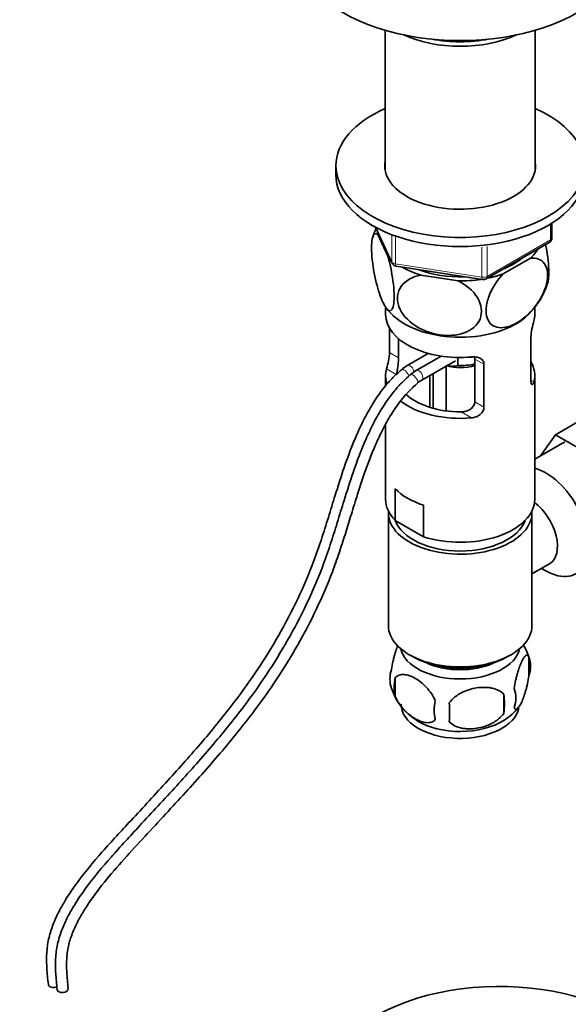
# Model space of a CAD drawing. Units: millimetres. Extents: x 0 to 1478, y 0 to 1758.
# Drawn here: x 182 to 282, y 262 to 440 of the extents above; entities that cross this region are included whole.
import ezdxf
from ezdxf import colors
from ezdxf.entities.mleader import LeaderData, LeaderLine
from ezdxf.math import Vec2, Vec3

# ---------------------------------------------------------------- set-up
doc = ezdxf.new("R2010")
doc.units = ezdxf.units.MM
doc.layers.add('DV5_Défaut', color=7, linetype='Continuous')
doc.layers.add('Défaut', color=7, linetype='Continuous')

# ---------------------------------------------------------------- blocks, each defined once
blk = doc.blocks.new('_DOT')
at = {"color": 0}
blk.add_line((0, 0), (-1, 0), dxfattribs=at)
at = {"color": 0, "const_width": 0.333}
blk.add_lwpolyline([(-0.1665, 0, 1), (0.1665, 0, 1)], format="xyb", close=True, dxfattribs=at)
blk = doc.blocks.new('SE4')
at = {"layer": 'DV5_Défaut', "color": 7, "linetype": 'Continuous', "lineweight": 35}
for p, q in [((248.55, 438.21), (248.55, 412.96)), ((275.75, 412.96), (275.75, 438.21)), ((239.65, 413.64), (239.65, 412)), ((278.77, 400.61), (278.77, 403.24)), ((246.8, 402.51), (249.82, 396)), ((247.24, 401.18), (249.06, 397.27)), ((266.84, 393.14), (278.27, 399.74)), ((269.93, 394.04), (274.88, 396.9)), ((250.57, 395.43), (266.19, 393.02)), ((255.02, 393.83), (261.78, 392.78)), ((248.65, 387.84), (248.65, 386.69)), ((275.65, 386.69), (275.65, 388.07)), ((249.36, 384.2), (249.36, 379.79)), ((251.01, 378.84), (251.01, 382.29)), ((274.95, 382.57), (274.95, 374.81)), ((256.37, 379.65), (252.58, 377.46)), ((258.72, 379.15), (254.19, 376.53)), ((255.19, 374.8), (261.28, 378.32)), ((261.72, 378.9), (261.72, 377.43)), ((264.81, 378.62), (264.81, 370.87)), ((259.6, 377.35), (259.6, 369.22)), ((266.46, 369.92), (266.46, 377.67)), ((248.65, 375.67), (248.65, 373.78)), ((256.65, 375.65), (256.65, 370.04)), ((257.28, 369.68), (257.28, 376.01)), ((275.65, 353.22), (275.65, 375.67)), ((279.38, 364.91), (287.16, 369.4)), ((248.65, 366.78), (248.65, 353.22)), ((279.38, 364.91), (276.68, 361.07)), ((288.79, 359.47), (279.38, 364.91)), ((281.12, 363.63), (275.65, 360.47)), ((250.39, 349.39), (250.39, 355.11)), ((255.54, 352.14), (255.54, 346.42)), ((249.15, 350.77), (249.15, 330.35)), ((275.15, 330.35), (275.15, 350.77)), ((255.54, 346.42), (250.39, 349.39)), ((275.15, 339.69), (278.33, 341.52)), ((276.9, 340.7), (277.68, 340.25)), ((252.96, 325.05), (253.67, 324.64)), ((270.64, 324.64), (271.35, 325.05)), ((274.59, 324.65), (274.59, 321.22)), ((250.4, 320.91), (250.4, 317.48)), ((270.08, 317.87), (270.08, 314.43))]:
    blk.add_line(p, q, dxfattribs=at)
at = {"layer": 'DV5_Défaut', "color": 7, "linetype": 'Continuous', "lineweight": 18}
for p, q in [((246.89, 402.46), (249.76, 396.27)), ((278.48, 400.2), (278.48, 403.06)), ((249.76, 396.27), (249.76, 401.04)), ((250.46, 400.77), (250.46, 395.86)), ((267.05, 393.6), (278.48, 400.2)), ((266.08, 393.45), (266.08, 398.87)), ((267.05, 399.01), (267.05, 393.6)), ((250.46, 395.86), (266.08, 393.45)), ((249.36, 379.79), (251.01, 378.84)), ((264.81, 378.62), (266.46, 377.67)), ((248.81, 376.84), (250.7, 375.75)), ((274.95, 374.81), (275.5, 374.5)), ((264.81, 370.87), (266.46, 369.92)), ((262.3, 369.05), (264.19, 367.96))]:
    blk.add_line(p, q, dxfattribs=at)
at = {"layer": 'DV5_Défaut', "color": 7, "linetype": 'Continuous', "lineweight": 35}
for centre, radius, start, end in [((257.32, 397.55), 11.42, 155.733, 164.0259), ((277.77, 400.61), 1, 300, 0), ((250.72, 396.42), 1, 204.8961, 261.206), ((266.34, 394.01), 1, 261.206, 300), ((265.67, 396.08), 12.84, 312.3561, 343.3238), ((255.28, 392.69), 8.09, 216.7635, 229.6106), ((287.12, 381.82), 12.19, 162.3243, 176.4522), ((237.18, 380.55), 12.2, 342.3308, 356.4458), ((256.19, 371.3), 7.14, 120.3694, 130.9986), ((257.8, 370.38), 7.14, 120.3694, 130.9986), ((260.65, 382.46), 5.14, 258.2288, 281.9768), ((257.76, 370.43), 5.07, 120.4449, 131.121), ((264.91, 321.73), 10.08, 16.3621, 30.6788), ((269.84, 322.94), 5.05, 340.1419, 19.8581), ((254.67, 320.66), 5.24, 160.8888, 199.1112), ((257.04, 319.19), 6.86, 165.5086, 194.4914), ((259.5, 321.9), 10.18, 196.4177, 240.204), ((252.32, 316.15), 17.84, 354.4821, 5.5179), ((267.08, 317.22), 5.15, 340.5456, 19.4544), ((264.29, 315.01), 6.86, 165.5143, 194.4857), ((231.87, 314.62), 28.36, 356.5328, 3.4672), ((265.47, 321.05), 9.1, 299.8866, 322.7396)]:
    blk.add_arc(centre, radius, start, end, dxfattribs=at)
for centre, major_axis, ratio, start_param, end_param in [((262.15, 453.64), (-30, 0), 0.57735, 0, 3.141593), ((262.15, 444.66), (-16.25, 0), 0.57735, 0.893352, 2.24824), ((262.15, 445.48), (-16.25, 0), 0.57735, 1.248388, 1.893205), ((262.15, 413.64), (-22.5, 0), 0.57735, 5.361457, 6.283185), ((262.15, 413.64), (-22.5, 0), 0.57735, 0, 4.063321), ((262.15, 413.64), (-13.65, 0), 0.57735, 6.197567, 6.283185), ((262.15, 413.64), (-13.65, 0), 0.57735, 0, 3.227211), ((262.15, 412), (-22.5, 0), 0.57735, 0, 3.141593), ((262.15, 401.39), (14.92, 0), 0.57735, 3.122662, 3.166449), ((262.15, 401.39), (-14.92, 0), 0.57735, 2.593137, 2.808892), ((262.15, 401.39), (-14.92, 0), 0.57735, 0.498742, 0.54253), ((262.15, 401.39), (-13.65, 0), 0.57735, 2.170056, 2.542333), ((262.15, 401.39), (-14.92, 0), 0.57735, 0.791136, 1.072054), ((262.15, 401.39), (-13.65, 0), 0.57735, 0.99469, 1.628106), ((262.15, 401.39), (14.92, 0), 0.57735, 4.687532, 4.968451), ((262.15, 401.39), (14.92, 0), 0.57735, 5.04509, 5.260844), ((262.15, 386.69), (13.5, 0), 0.57735, 3.141593, 4.863513), ((262.15, 390.77), (-14.22, 0), 0.57735, 0.54365, 2.602158), ((262.15, 386.69), (-13.5, 0), 0.57735, 2.990468, 3.141593), ((262.15, 375.67), (-13.5, 0), 0.57735, 2.990468, 3.466437), ((262.15, 375.67), (13.5, 0), 0.57735, 2.990468, 3.342524), ((262.15, 380.24), (5.5, 0), 0.57735, 4.229656, 5.217226), ((262.15, 381.47), (7, 0), 0.57735, 4.649725, 5.102209), ((262.15, 375.67), (11.46, 0), 0.57735, 3.680136, 4.724947), ((262.15, 375.67), (13.5, 0), 0.57735, 3.781706, 4.863513), ((262.15, 370.04), (5.5, 0), 0.57735, 3.141593, 3.195907), ((277.68, 349.11), (-5.42, 9.4), 0.57735, 2.356194, 5.764354), ((262.15, 358.93), (-13.5, 0), 0.57735, 0.512386, 1.058411), ((262.15, 353.22), (13.5, 0), 0.57735, 3.141593, 3.653978), ((262.15, 353.22), (-13.5, 0), 0.57735, 1.058411, 3.141593), ((274.88, 347.5), (-3.45, 5.98), 0.57735, 3.141593, 5.346398), ((262.15, 350.77), (-13, 0), 0.57735, 6.240111, 6.283185), ((262.15, 350.77), (-13, 0), 0.57735, 0, 3.184667), ((262.15, 350.77), (12, 0), 0.57735, 3.341305, 6.082977), ((262.15, 330.35), (-13, 0), 0.57735, 0, 3.141593), ((262.15, 326.92), (-10.85, 0), 0.57735, 0.124437, 3.017156), ((262.15, 329.54), (-12, 0), 0.57735, 0.785398, 2.356194), ((262.15, 327.9), (-9.65, 0), 0.57735, 0.903448, 2.238145), ((262.15, 327.9), (-9.25, 0), 0.57735, 1.301321, 1.840271), ((262.15, 316.07), (10.7, 0), 0.57735, 3.141593, 6.170172), ((262.15, 317.32), (10.7, 0), 0.57735, 3.897064, 5.542727), ((269.23, 246.84), (31.4, 0), 0.57735, 0.785398, 2.935839), ((188.6, 265.41), (0.994, 0.111), 0.642675, 3.139939, 5.256023), ((190.21, 264.48), (0.994, 0.111), 0.642675, 3.139939, 6.280345)]:
    blk.add_ellipse(centre, major_axis=major_axis, ratio=ratio, start_param=start_param, end_param=end_param, dxfattribs=at)
at = {"layer": 'DV5_Défaut', "color": 7, "linetype": 'Continuous', "lineweight": 18}
for centre, major_axis, ratio, start_param, end_param in [((277.77, 400.61), (-0.5, 0.866), 0.57735, 3.141593, 3.926991), ((277.77, 400.61), (-1, 0), 0.57735, 2.356194, 3.141593), ((250.72, 396.42), (-1, 0), 0.57735, 0.261799, 1.308997), ((250.72, 396.42), (0.907, 0.421), 0.788675, 2.790713, 3.141593), ((250.72, 396.42), (0.153, 0.988), 0.211325, 2.202711, 3.141593), ((266.34, 394.01), (-1, 0), 0.57735, 1.308997, 2.356194), ((266.34, 394.01), (0.153, 0.988), 0.211325, 2.202711, 3.141593), ((266.34, 394.01), (-0.5, 0.866), 0.57735, 3.141593, 3.926991), ((252.16, 375.94), (0.654, -0.756), 0.420396, 0.686075, 3.138626), ((253.08, 376.6), (0.5, -0.866), 0.57735, 0.865484, 3.141199), ((254.69, 375.67), (0.5, -0.866), 0.57735, 0.001563, 3.141199), ((253.77, 375.01), (0.654, -0.756), 0.420396, 0, 3.138626), ((253.77, 375.01), (0.654, -0.756), 0.420396, 6.273813, 6.283185)]:
    blk.add_ellipse(centre, major_axis=major_axis, ratio=ratio, start_param=start_param, end_param=end_param, dxfattribs=at)
at = {"layer": 'DV5_Défaut', "color": 7, "linetype": 'Continuous', "lineweight": 35}
for points, knots in [([(249.06, 397.27), (249.44, 395.93), (249.78, 394.36), (250.09, 391.97), (250.16, 391.2), (250.2, 389.79), (250.18, 389.18), (249.99, 387.71), (249.7, 387.28), (248.99, 387.47), (248.56, 388.05), (247.94, 389.38), (247.73, 389.92), (247.33, 391.11), (247.14, 391.76), (246.6, 393.94), (246.32, 395.58), (246.12, 397.9), (246.1, 398.61), (246.14, 399.82), (246.21, 400.32), (246.51, 401.38), (246.85, 401.51), (247.24, 401.18)], [0, 0, 0, 0, 0.125, 0.125, 0.1875, 0.1875, 0.25, 0.25, 0.375, 0.375, 0.5, 0.5, 0.5625, 0.5625, 0.625, 0.625, 0.75, 0.75, 0.8125, 0.8125, 0.875, 0.875, 1, 1, 1, 1]), ([(277.98, 392.3), (278.04, 392.48), (278.09, 392.72), (278.19, 393.49), (278.21, 394.1), (278.17, 395.5), (278.1, 396.28), (277.9, 397.84), (277.77, 398.62), (277.61, 399.37)], [0, 0, 0, 0, 0.160839, 0.160839, 0.442762, 0.442762, 0.724684, 0.724684, 1, 1, 1, 1]), ([(274.88, 396.9), (275.93, 397.01), (276.87, 396.68), (277.71, 395.46), (277.89, 394.93), (278.01, 393.7), (277.95, 392.99), (277.43, 390.81), (276.63, 389.29), (274.67, 386.82), (273.53, 385.84), (271.82, 384.85), (271.26, 384.61), (270.17, 384.31), (269.64, 384.26), (268.19, 384.42), (267.38, 385.02), (266.87, 386.58), (266.8, 387.21), (266.92, 388.58), (267.1, 389.32), (267.94, 391.54), (268.88, 392.94), (269.93, 394.04)], [0, 0, 0, 0, 0.125, 0.125, 0.1875, 0.1875, 0.25, 0.25, 0.375, 0.375, 0.5, 0.5, 0.5625, 0.5625, 0.625, 0.625, 0.75, 0.75, 0.8125, 0.8125, 0.875, 0.875, 1, 1, 1, 1]), ([(261.78, 392.78), (263.23, 392.05), (264.49, 391.02), (265.65, 389.11), (265.89, 388.45), (266.06, 387.11), (265.98, 386.46), (265.27, 384.69), (264.18, 383.81), (261.53, 382.87), (259.95, 382.78), (257.64, 383.14), (256.86, 383.34), (255.36, 383.9), (254.65, 384.26), (252.63, 385.58), (251.56, 386.77), (250.83, 388.78), (250.75, 389.45), (250.91, 390.74), (251.15, 391.34), (252.29, 392.88), (253.57, 393.55), (255.02, 393.83)], [0, 0, 0, 0, 0.125, 0.125, 0.1875, 0.1875, 0.25, 0.25, 0.375, 0.375, 0.5, 0.5, 0.5625, 0.5625, 0.625, 0.625, 0.75, 0.75, 0.8125, 0.8125, 0.875, 0.875, 1, 1, 1, 1]), ([(250.7, 375.75), (250.7, 375.93), (250.72, 376.13), (250.76, 376.47), (250.77, 376.59), (250.81, 376.85), (250.82, 376.98), (250.86, 377.27), (250.88, 377.41), (250.92, 377.71), (250.94, 377.86), (250.97, 378.15), (250.99, 378.3), (251, 378.58), (251.01, 378.71), (251.01, 378.84)], [0, 0, 0, 0, 0.25, 0.25, 0.375, 0.375, 0.5, 0.5, 0.625, 0.625, 0.75, 0.75, 0.875, 0.875, 1, 1, 1, 1]), ([(266.46, 377.67), (266.46, 377.79), (266.45, 377.9), (266.38, 378.12), (266.33, 378.22), (266.15, 378.5), (265.97, 378.65), (265.64, 378.81), (265.53, 378.86), (265.28, 378.93), (265.15, 378.96), (264.75, 379.01), (264.47, 379.01), (264.19, 378.99)], [0, 0, 0, 0, 0.125, 0.125, 0.25, 0.25, 0.5, 0.5, 0.625, 0.625, 0.75, 0.75, 1, 1, 1, 1]), ([(251.51, 376.69), (250.94, 376.18), (250.03, 375.35), (248.28, 373.41), (246.52, 370.95), (244.85, 367.97), (242.98, 364.02), (241.22, 359.33), (239.62, 354.27), (238.3, 349.93), (237.04, 345.93), (235.33, 341), (232.84, 335.15), (229.41, 328.6), (225.57, 322.38), (220.95, 315.92), (215.49, 309.21), (209.13, 302.11), (203.03, 295.53), (197.42, 289.49), (193.31, 284.58), (190.71, 280.73), (189.29, 278.15), (188.31, 275.91), (187.56, 273.43), (187.24, 270.82), (187.31, 268.05), (187.48, 266.36), (187.6, 265.3)], [0, 0, 0, 0, 0.0166, 0.031736, 0.058972, 0.08367, 0.106655, 0.156009, 0.196614, 0.22904, 0.261006, 0.293373, 0.348043, 0.402695, 0.456293, 0.508944, 0.579121, 0.651564, 0.727741, 0.786494, 0.842261, 0.872196, 0.888991, 0.906969, 0.926458, 0.948095, 0.972522, 1, 1, 1, 1]), ([(253.12, 375.76), (252.55, 375.26), (251.64, 374.43), (249.89, 372.48), (248.13, 370.03), (246.46, 367.05), (244.59, 363.09), (242.83, 358.4), (241.23, 353.34), (239.91, 349), (238.65, 345), (236.94, 340.07), (234.45, 334.22), (231.02, 327.67), (227.18, 321.45), (222.56, 314.99), (217.1, 308.28), (210.74, 301.18), (204.64, 294.61), (199.03, 288.56), (194.92, 283.65), (192.32, 279.8), (190.9, 277.22), (189.92, 274.98), (189.17, 272.51), (188.85, 269.89), (188.92, 267.12), (189.09, 265.43), (189.21, 264.37)], [0, 0, 0, 0, 0.0166, 0.031736, 0.058972, 0.08367, 0.106655, 0.156009, 0.196614, 0.22904, 0.261006, 0.293373, 0.348043, 0.402695, 0.456293, 0.508944, 0.579121, 0.651564, 0.727741, 0.786494, 0.842261, 0.872196, 0.888991, 0.906969, 0.926458, 0.948095, 0.972522, 1, 1, 1, 1]), ([(274.95, 374.81), (274.95, 374.7), (274.95, 374.59), (274.98, 374.4), (274.99, 374.32), (275.05, 374.11), (275.11, 374.04), (275.2, 374.01), (275.23, 374.01), (275.29, 374.05), (275.32, 374.08), (275.41, 374.2), (275.46, 374.33), (275.5, 374.5)], [0, 0, 0, 0, 0.125, 0.125, 0.25, 0.25, 0.5, 0.5, 0.625, 0.625, 0.75, 0.75, 1, 1, 1, 1]), ([(191.2, 264.59), (191.08, 265.65), (190.91, 267.32), (190.86, 270), (191.21, 272.47), (191.98, 274.77), (192.97, 276.86), (194.66, 279.78), (197.29, 283.38), (200.87, 287.58), (204.61, 291.63), (208.34, 295.65), (213.06, 300.77), (218.67, 307.03), (224.37, 314.05), (229.04, 320.65), (232.84, 326.82), (236.24, 333.34), (238.64, 338.95), (240.23, 343.45), (241.31, 346.78), (242.35, 350.16), (243.49, 353.89), (244.9, 358.23), (246.46, 362.33), (248.12, 365.9), (249.7, 368.78), (251.37, 371.12), (253.02, 372.98), (253.89, 373.77), (254.42, 374.25)], [0, 0, 0, 0, 0.028747, 0.053097, 0.07358, 0.091901, 0.109143, 0.125471, 0.167081, 0.209246, 0.252971, 0.296033, 0.33773, 0.416038, 0.491539, 0.544373, 0.598188, 0.653163, 0.708524, 0.736024, 0.763266, 0.79014, 0.819032, 0.854741, 0.896385, 0.919184, 0.943293, 0.969431, 0.983944, 1, 1, 1, 1]), ([(264.81, 370.87), (264.81, 370.74), (264.8, 370.62), (264.72, 370.37), (264.66, 370.25), (264.52, 370.02), (264.43, 369.91), (264.23, 369.71), (264.12, 369.62), (263.87, 369.45), (263.74, 369.38), (263.47, 369.26), (263.33, 369.21), (262.9, 369.09), (262.6, 369.06), (262.3, 369.05)], [0, 0, 0, 0, 0.125, 0.125, 0.25, 0.25, 0.375, 0.375, 0.5, 0.5, 0.625, 0.625, 0.75, 0.75, 1, 1, 1, 1]), ([(264.19, 367.96), (264.47, 367.99), (264.75, 368.05), (265.15, 368.2), (265.28, 368.27), (265.53, 368.41), (265.64, 368.49), (265.97, 368.76), (266.15, 368.97), (266.33, 369.32), (266.38, 369.44), (266.45, 369.68), (266.46, 369.8), (266.46, 369.92)], [0, 0, 0, 0, 0.25, 0.25, 0.375, 0.375, 0.5, 0.5, 0.75, 0.75, 0.875, 0.875, 1, 1, 1, 1]), ([(249.72, 322.37), (249.79, 322.86), (249.88, 323.34), (250.03, 324.03), (250.08, 324.26), (250.19, 324.7), (250.25, 324.91), (250.42, 325.52), (250.54, 325.9), (250.73, 326.41), (250.79, 326.57), (250.85, 326.73)], [0, 0, 0, 0, 0.286433, 0.286433, 0.42965, 0.42965, 0.572866, 0.572866, 0.859299, 0.859299, 1, 1, 1, 1]), ([(271.94, 318.94), (272.01, 319.43), (272.1, 319.9), (272.24, 320.59), (272.3, 320.82), (272.41, 321.26), (272.46, 321.47), (272.64, 322.08), (272.76, 322.46), (273.01, 323.15), (273.14, 323.46), (273.39, 324.01), (273.52, 324.24), (273.7, 324.53), (273.76, 324.61), (273.88, 324.76), (273.94, 324.82), (274.12, 324.96), (274.23, 325), (274.43, 324.93), (274.52, 324.84), (274.59, 324.65)], [0, 0, 0, 0, 0.125, 0.125, 0.1875, 0.1875, 0.25, 0.25, 0.375, 0.375, 0.5, 0.5, 0.625, 0.625, 0.6875, 0.6875, 0.75, 0.75, 0.875, 0.875, 1, 1, 1, 1]), ([(257.65, 316.73), (257.45, 317.17), (257.21, 317.61), (256.66, 318.41), (256.36, 318.79), (255.72, 319.47), (255.39, 319.78), (254.71, 320.33), (254.37, 320.56), (253.68, 320.96), (253.33, 321.12), (252.65, 321.36), (252.32, 321.44), (251.85, 321.48), (251.69, 321.48), (251.39, 321.45), (251.25, 321.42), (250.84, 321.29), (250.59, 321.13), (250.4, 320.91)], [0, 0, 0, 0, 0.125, 0.125, 0.25, 0.25, 0.375, 0.375, 0.5, 0.5, 0.625, 0.625, 0.75, 0.75, 0.8125, 0.8125, 0.875, 0.875, 1, 1, 1, 1]), ([(274.59, 321.22), (274.52, 320.73), (274.43, 320.26), (274.28, 319.57), (274.23, 319.34), (274.12, 318.9), (274.06, 318.69), (273.89, 318.08), (273.76, 317.7), (273.52, 317.01), (273.39, 316.7), (273.14, 316.15), (273.01, 315.92), (272.82, 315.63), (272.76, 315.55), (272.64, 315.4), (272.58, 315.34), (272.41, 315.2), (272.3, 315.16), (272.1, 315.22), (272.01, 315.32), (271.94, 315.51)], [0, 0, 0, 0, 0.125, 0.125, 0.1875, 0.1875, 0.25, 0.25, 0.375, 0.375, 0.5, 0.5, 0.625, 0.625, 0.6875, 0.6875, 0.75, 0.75, 0.875, 0.875, 1, 1, 1, 1]), ([(260.18, 316.33), (260.45, 316.71), (260.77, 317.05), (261.33, 317.5), (261.53, 317.65), (261.94, 317.91), (262.15, 318.04), (262.8, 318.37), (263.26, 318.56), (264.18, 318.86), (264.66, 318.97), (265.61, 319.11), (266.08, 319.15), (266.77, 319.14), (267, 319.13), (267.45, 319.08), (267.67, 319.05), (268.33, 318.91), (268.74, 318.78), (269.49, 318.4), (269.81, 318.16), (270.08, 317.87)], [0, 0, 0, 0, 0.125, 0.125, 0.1875, 0.1875, 0.25, 0.25, 0.375, 0.375, 0.5, 0.5, 0.625, 0.625, 0.6875, 0.6875, 0.75, 0.75, 0.875, 0.875, 1, 1, 1, 1]), ([(250.4, 317.48), (250.5, 317.26), (250.61, 317.04), (250.84, 316.61), (250.97, 316.4), (251.39, 315.79), (251.69, 315.41), (252.17, 314.9), (252.33, 314.74), (252.66, 314.43), (252.83, 314.29), (253.34, 313.88), (253.68, 313.64), (254.38, 313.24), (254.72, 313.08), (255.39, 312.85), (255.73, 312.77), (256.21, 312.73), (256.36, 312.73), (256.66, 312.76), (256.8, 312.79), (257.21, 312.92), (257.45, 313.07), (257.65, 313.3)], [0, 0, 0, 0, 0.0625, 0.0625, 0.125, 0.125, 0.25, 0.25, 0.3125, 0.3125, 0.375, 0.375, 0.5, 0.5, 0.625, 0.625, 0.75, 0.75, 0.8125, 0.8125, 0.875, 0.875, 1, 1, 1, 1]), ([(270.08, 314.43), (269.81, 314.06), (269.49, 313.72), (268.93, 313.27), (268.73, 313.12), (268.32, 312.86), (268.11, 312.73), (267.46, 312.4), (267, 312.21), (266.08, 311.91), (265.61, 311.8), (264.66, 311.65), (264.19, 311.62), (263.5, 311.63), (263.27, 311.64), (262.81, 311.68), (262.59, 311.72), (261.94, 311.86), (261.53, 311.99), (260.77, 312.37), (260.45, 312.61), (260.18, 312.9)], [0, 0, 0, 0, 0.125, 0.125, 0.1875, 0.1875, 0.25, 0.25, 0.375, 0.375, 0.5, 0.5, 0.625, 0.625, 0.6875, 0.6875, 0.75, 0.75, 0.875, 0.875, 1, 1, 1, 1])]:
    blk.add_open_spline(points, degree=3, knots=knots, dxfattribs=at)
blk.add_open_spline([(264.76, 378.98), (264.8, 378.87), (264.81, 378.75), (264.81, 378.62)], degree=3, dxfattribs=at)

msp = doc.modelspace()

# ---------------------------------------------------------------- block references
at = {"layer": 'Défaut'}
msp.add_blockref('SE4', (0, 0), dxfattribs=at)

# ---------------------------------------------------------------- leaders
at = {"layer": 'Défaut', "color": 7, "linetype": 'Continuous', "lineweight": 18}
ml = msp.add_multileader_mtext('Standard', dxfattribs=at)
ml.set_content('{\\pxsm0.9;\\fSolid Edge ISO|b1||i0||c0|p34;\\W1.;13/01/2023\\P}', color=256)
ml.set_leader_properties()
ml.set_arrow_properties(name='DOT')
ml.build(insert=Vec2(0, 0))
ml.multileader.update_dxf_attribs({"leader_type": 0, "dogleg_length": 0, "arrow_head_size": 12})
ctx = ml.context
ctx.base_point, ctx.char_height, ctx.arrow_head_size, ctx.landing_gap_size = Vec3(1390.41, 1750.71), 12, 12, 4.2
notes = []
notes.append((ctx, [(0, (0, 0, 0), (0, 0), (1, 0), 1, [])]))
ctx.mtext.insert = Vec3(1392.41, 1756.83)
for ctx, leaders in notes:
    for number, flags, end, landing, length, lines in leaders:
        leader = LeaderData()
        leader.index, (leader.has_last_leader_line, leader.has_dogleg_vector, leader.attachment_direction) = number, flags
        leader.last_leader_point, leader.dogleg_vector, leader.dogleg_length = Vec3(end), Vec3(landing), length
        for number, points, colour, breaks in lines:
            line = LeaderLine()
            line.index, line.vertices, line.color, line.breaks = number, Vec3.list(points), colors.encode_raw_color(colour), breaks
            leader.lines.append(line)
        ctx.leaders.append(leader)

doc.saveas('drawing.dxf')
